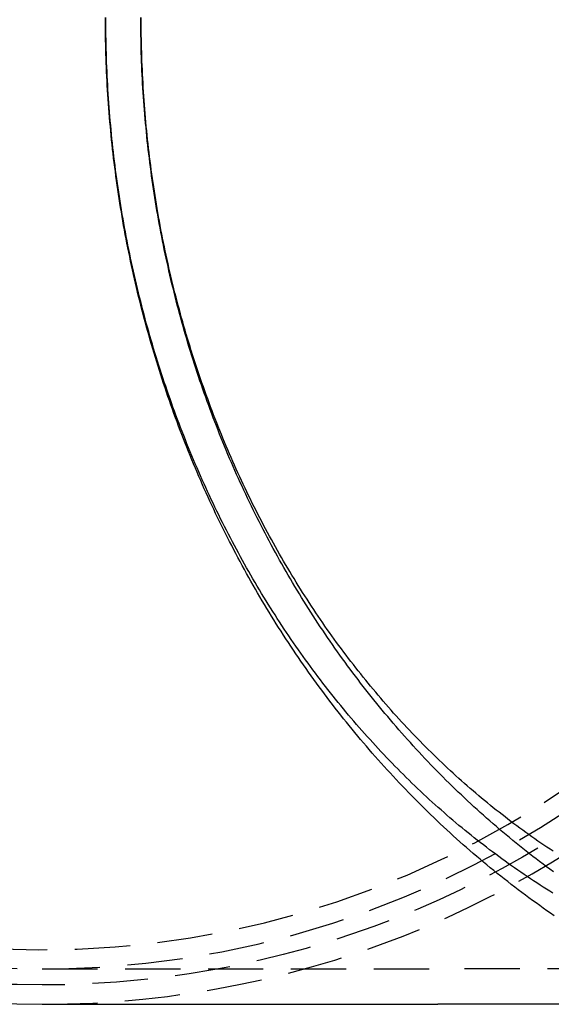
# Model space of a CAD drawing. Extents: x -14 to 296, y -101 to 334.
# Drawn here: x 30 to 54, y -94 to -50 of the extents above; entities that cross this region are included whole.
import ezdxf

# ---------------------------------------------------------------- set-up
doc = ezdxf.new("R2010")
doc.units = 0
doc.header["$LTSCALE"] = 10
doc.linetypes.add('VERDECKT', pattern=[0.375, 0.25, -0.125])
doc.layers.get('0').update_dxf_attribs({"linetype": 'CONTINUOUS'})
doc.layers.add('STEMPEL', color=3, linetype='CONTINUOUS')

# ---------------------------------------------------------------- blocks, each defined once
blk = doc.blocks.new('A$C9B544963')
at = {"color": 1, "linetype": 'VERDECKT'}
for p in [(117.816, -243.681), (158.162, -243.681)]:
    blk.add_line(p, (135.701, -243.681), dxfattribs=at)
for p in [(117.816, -245.281), (148.279, -245.281)]:
    blk.add_line(p, (135.701, -245.281))
blk.add_polyline3d([(140.968, -241.277, 0), (140.803, -241.163, 0), (140.638, -241.049, 0), (140.474, -240.933, 0), (140.311, -240.817, 0), (140.148, -240.7, 0), (139.985, -240.582, 0), (139.823, -240.463, 0), (139.662, -240.344, 0), (139.501, -240.224, 0), (139.34, -240.103, 0), (139.181, -239.981, 0), (139.021, -239.859, 0), (138.863, -239.736, 0), (138.705, -239.612, 0), (138.547, -239.487, 0), (138.39, -239.362, 0), (138.234, -239.235, 0), (138.078, -239.108, 0), (137.923, -238.981, 0), (137.768, -238.852, 0), (137.614, -238.723, 0), (137.461, -238.593, 0), (137.308, -238.463, 0), (137.156, -238.332, 0), (137.004, -238.2, 0), (136.853, -238.067, 0), (136.702, -237.933, 0), (136.553, -237.799, 0), (136.403, -237.664, 0), (136.255, -237.529, 0), (136.107, -237.393, 0), (135.959, -237.256, 0), (135.812, -237.118, 0), (135.666, -236.98, 0), (135.52, -236.841, 0), (135.375, -236.701, 0), (135.231, -236.561, 0), (135.087, -236.42, 0), (134.944, -236.278, 0), (134.801, -236.136, 0), (134.659, -235.993, 0), (134.518, -235.849, 0), (134.377, -235.705, 0), (134.237, -235.56, 0), (134.098, -235.414, 0), (133.959, -235.268, 0), (133.821, -235.121, 0), (133.683, -234.974, 0), (133.547, -234.826, 0), (133.41, -234.677, 0), (133.275, -234.528, 0), (133.14, -234.378, 0), (133.005, -234.227, 0), (132.872, -234.076, 0), (132.739, -233.924, 0), (132.606, -233.771, 0), (132.475, -233.618, 0), (132.344, -233.465, 0), (132.213, -233.31, 0), (132.084, -233.155, 0), (131.955, -233, 0), (131.826, -232.844, 0), (131.698, -232.687, 0), (131.571, -232.53, 0), (131.445, -232.372, 0), (131.319, -232.214, 0), (131.194, -232.055, 0), (131.07, -231.896, 0), (130.946, -231.736, 0), (130.823, -231.575, 0), (130.701, -231.414, 0), (130.579, -231.252, 0), (130.458, -231.09, 0), (130.338, -230.927, 0), (130.218, -230.764, 0), (130.099, -230.6, 0), (129.981, -230.435, 0), (129.864, -230.27, 0), (129.747, -230.105, 0), (129.631, -229.939, 0), (129.515, -229.772, 0), (129.401, -229.605, 0), (129.287, -229.438, 0), (129.173, -229.27, 0), (129.061, -229.101, 0), (128.949, -228.932, 0), (128.838, -228.763, 0), (128.727, -228.593, 0), (128.617, -228.422, 0), (128.508, -228.251, 0), (128.4, -228.079, 0), (128.293, -227.907, 0), (128.186, -227.735, 0), (128.079, -227.562, 0), (127.974, -227.388, 0), (127.869, -227.215, 0), (127.765, -227.04, 0), (127.662, -226.865, 0), (127.559, -226.69, 0), (127.458, -226.514, 0), (127.356, -226.338, 0), (127.256, -226.161, 0), (127.156, -225.984, 0), (127.057, -225.807, 0), (126.959, -225.629, 0), (126.862, -225.45, 0), (126.765, -225.272, 0), (126.669, -225.092, 0), (126.574, -224.913, 0), (126.479, -224.733, 0), (126.385, -224.552, 0), (126.292, -224.371, 0), (126.2, -224.19, 0), (126.108, -224.008, 0), (126.017, -223.826, 0), (125.927, -223.643, 0), (125.838, -223.46, 0), (125.749, -223.277, 0), (125.661, -223.093, 0), (125.574, -222.909, 0), (125.487, -222.725, 0), (125.401, -222.54, 0), (125.317, -222.355, 0), (125.232, -222.169, 0), (125.149, -221.983, 0), (125.066, -221.797, 0), (124.984, -221.61, 0), (124.903, -221.423, 0), (124.822, -221.235, 0), (124.743, -221.048, 0), (124.664, -220.86, 0), (124.585, -220.671, 0), (124.508, -220.482, 0), (124.431, -220.293, 0), (124.355, -220.104, 0), (124.28, -219.914, 0), (124.206, -219.724, 0), (124.132, -219.533, 0), (124.059, -219.343, 0), (123.987, -219.151, 0), (123.915, -218.96, 0), (123.845, -218.768, 0), (123.775, -218.576, 0), (123.706, -218.384, 0), (123.637, -218.191, 0), (123.57, -217.998, 0), (123.503, -217.805, 0), (123.437, -217.612, 0), (123.371, -217.418, 0), (123.307, -217.224, 0), (123.243, -217.03, 0), (123.18, -216.835, 0), (123.118, -216.64, 0), (123.057, -216.445, 0), (122.996, -216.249, 0), (122.936, -216.054, 0), (122.877, -215.858, 0), (122.819, -215.662, 0), (122.761, -215.465, 0), (122.704, -215.269, 0), (122.648, -215.072, 0), (122.593, -214.874, 0), (122.539, -214.677, 0), (122.485, -214.479, 0), (122.432, -214.281, 0), (122.38, -214.083, 0), (122.329, -213.885, 0), (122.278, -213.687, 0), (122.228, -213.488, 0), (122.179, -213.289, 0), (122.131, -213.09, 0), (122.084, -212.89, 0), (122.037, -212.691, 0), (121.991, -212.491, 0), (121.946, -212.291, 0), (121.902, -212.091, 0), (121.858, -211.89, 0), (121.816, -211.69, 0), (121.774, -211.489, 0), (121.732, -211.288, 0), (121.692, -211.087, 0), (121.653, -210.886, 0), (121.614, -210.684, 0), (121.576, -210.483, 0), (121.538, -210.281, 0), (121.502, -210.079, 0), (121.466, -209.877, 0), (121.432, -209.675, 0), (121.397, -209.472, 0), (121.364, -209.27, 0), (121.332, -209.067, 0), (121.3, -208.864, 0), (121.269, -208.661, 0), (121.239, -208.458, 0), (121.209, -208.255, 0), (121.181, -208.052, 0), (121.153, -207.848, 0), (121.126, -207.645, 0), (121.1, -207.441, 0), (121.074, -207.237, 0), (121.05, -207.033, 0), (121.026, -206.829, 0), (121.003, -206.625, 0), (120.981, -206.421, 0), (120.959, -206.217, 0), (120.939, -206.012, 0), (120.919, -205.808, 0), (120.9, -205.603, 0), (120.881, -205.399, 0), (120.864, -205.194, 0), (120.847, -204.989, 0), (120.831, -204.784, 0), (120.816, -204.58, 0), (120.802, -204.375, 0), (120.788, -204.169, 0), (120.775, -203.964, 0), (120.763, -203.759, 0), (120.752, -203.554, 0), (120.742, -203.349, 0), (120.732, -203.144, 0), (120.724, -202.938, 0), (120.716, -202.733, 0), (120.708, -202.527, 0), (120.702, -202.322, 0), (120.696, -202.117, 0), (120.692, -201.911, 0), (120.688, -201.706, 0), (120.684, -201.5, 0), (120.682, -201.295, 0), (120.68, -201.089, 0), (120.68, -200.884, 0), (120.68, -200.678, 0)])
at = {"color": 1}
for points in [[(140.927, -239.289, 0), (140.772, -239.175, 0), (140.616, -239.06, 0), (140.461, -238.944, 0), (140.307, -238.828, 0), (140.153, -238.711, 0), (140, -238.593, 0), (139.847, -238.474, 0), (139.695, -238.355, 0), (139.543, -238.235, 0), (139.392, -238.114, 0), (139.242, -237.993, 0), (139.092, -237.87, 0), (138.942, -237.747, 0), (138.793, -237.624, 0), (138.645, -237.499, 0), (138.497, -237.374, 0), (138.35, -237.249, 0), (138.203, -237.122, 0), (138.057, -236.995, 0), (137.911, -236.867, 0), (137.766, -236.738, 0), (137.622, -236.609, 0), (137.478, -236.479, 0), (137.335, -236.349, 0), (137.192, -236.217, 0), (137.05, -236.085, 0), (136.909, -235.953, 0), (136.768, -235.819, 0), (136.627, -235.686, 0), (136.487, -235.551, 0), (136.348, -235.416, 0), (136.21, -235.28, 0), (136.072, -235.143, 0), (135.934, -235.006, 0), (135.797, -234.868, 0), (135.661, -234.73, 0), (135.525, -234.59, 0), (135.39, -234.451, 0), (135.256, -234.31, 0), (135.122, -234.169, 0), (134.989, -234.028, 0), (134.856, -233.885, 0), (134.724, -233.742, 0), (134.593, -233.599, 0), (134.462, -233.455, 0), (134.332, -233.31, 0), (134.202, -233.165, 0), (134.073, -233.019, 0), (133.945, -232.872, 0), (133.817, -232.725, 0), (133.69, -232.577, 0), (133.564, -232.429, 0), (133.438, -232.28, 0), (133.312, -232.131, 0), (133.188, -231.981, 0), (133.064, -231.83, 0), (132.941, -231.679, 0), (132.818, -231.527, 0), (132.696, -231.375, 0), (132.575, -231.222, 0), (132.454, -231.069, 0), (132.334, -230.915, 0), (132.214, -230.76, 0), (132.096, -230.605, 0), (131.977, -230.449, 0), (131.86, -230.293, 0), (131.743, -230.137, 0), (131.627, -229.979, 0), (131.512, -229.822, 0), (131.397, -229.663, 0), (131.282, -229.504, 0), (131.169, -229.345, 0), (131.056, -229.185, 0), (130.944, -229.025, 0), (130.832, -228.864, 0), (130.722, -228.703, 0), (130.611, -228.541, 0), (130.502, -228.378, 0), (130.393, -228.215, 0), (130.285, -228.052, 0), (130.178, -227.888, 0), (130.071, -227.724, 0), (129.965, -227.559, 0), (129.859, -227.394, 0), (129.755, -227.228, 0), (129.651, -227.062, 0), (129.547, -226.895, 0), (129.445, -226.728, 0), (129.343, -226.56, 0), (129.242, -226.392, 0), (129.141, -226.223, 0), (129.041, -226.054, 0), (128.942, -225.885, 0), (128.843, -225.715, 0), (128.746, -225.544, 0), (128.649, -225.374, 0), (128.552, -225.202, 0), (128.456, -225.031, 0), (128.361, -224.858, 0), (128.267, -224.686, 0), (128.174, -224.513, 0), (128.081, -224.339, 0), (127.988, -224.166, 0), (127.897, -223.991, 0), (127.806, -223.817, 0), (127.716, -223.642, 0), (127.627, -223.466, 0), (127.538, -223.29, 0), (127.45, -223.114, 0), (127.363, -222.938, 0), (127.276, -222.761, 0), (127.191, -222.583, 0), (127.105, -222.405, 0), (127.021, -222.227, 0), (126.937, -222.049, 0), (126.854, -221.87, 0), (126.772, -221.69, 0), (126.691, -221.511, 0), (126.61, -221.331, 0), (126.53, -221.15, 0), (126.45, -220.97, 0), (126.372, -220.789, 0), (126.294, -220.607, 0), (126.217, -220.425, 0), (126.14, -220.243, 0), (126.064, -220.061, 0), (125.989, -219.878, 0), (125.915, -219.695, 0), (125.842, -219.511, 0), (125.769, -219.328, 0), (125.697, -219.143, 0), (125.625, -218.959, 0), (125.555, -218.774, 0), (125.485, -218.589, 0), (125.416, -218.404, 0), (125.347, -218.218, 0), (125.279, -218.032, 0), (125.212, -217.846, 0), (125.146, -217.659, 0), (125.081, -217.473, 0), (125.016, -217.285, 0), (124.952, -217.098, 0), (124.889, -216.91, 0), (124.826, -216.722, 0), (124.764, -216.534, 0), (124.703, -216.345, 0), (124.643, -216.157, 0), (124.584, -215.968, 0), (124.525, -215.778, 0), (124.467, -215.589, 0), (124.41, -215.399, 0), (124.353, -215.209, 0), (124.297, -215.018, 0), (124.242, -214.828, 0), (124.188, -214.637, 0), (124.135, -214.446, 0), (124.082, -214.255, 0), (124.03, -214.063, 0), (123.978, -213.871, 0), (123.928, -213.679, 0), (123.878, -213.487, 0), (123.829, -213.295, 0), (123.781, -213.102, 0), (123.734, -212.909, 0), (123.687, -212.716, 0), (123.641, -212.523, 0), (123.596, -212.329, 0), (123.551, -212.136, 0), (123.508, -211.942, 0), (123.465, -211.748, 0), (123.422, -211.554, 0), (123.381, -211.359, 0), (123.34, -211.165, 0), (123.301, -210.97, 0), (123.261, -210.775, 0), (123.223, -210.58, 0), (123.185, -210.385, 0), (123.149, -210.189, 0), (123.112, -209.993, 0), (123.077, -209.798, 0), (123.043, -209.602, 0), (123.009, -209.406, 0), (122.976, -209.209, 0), (122.943, -209.013, 0), (122.912, -208.817, 0), (122.881, -208.62, 0), (122.851, -208.423, 0), (122.822, -208.226, 0), (122.793, -208.029, 0), (122.766, -207.832, 0), (122.739, -207.635, 0), (122.713, -207.437, 0), (122.687, -207.24, 0), (122.663, -207.042, 0), (122.639, -206.845, 0), (122.616, -206.647, 0), (122.593, -206.449, 0), (122.572, -206.251, 0), (122.551, -206.053, 0), (122.531, -205.855, 0), (122.512, -205.656, 0), (122.493, -205.458, 0), (122.475, -205.259, 0), (122.458, -205.061, 0), (122.442, -204.862, 0), (122.427, -204.664, 0), (122.412, -204.465, 0), (122.398, -204.266, 0), (122.385, -204.067, 0), (122.373, -203.868, 0), (122.361, -203.669, 0), (122.35, -203.47, 0), (122.34, -203.271, 0), (122.331, -203.072, 0), (122.322, -202.873, 0), (122.315, -202.674, 0), (122.308, -202.475, 0), (122.301, -202.276, 0), (122.296, -202.076, 0), (122.291, -201.877, 0), (122.287, -201.678, 0), (122.284, -201.478, 0), (122.282, -201.279, 0), (122.28, -201.08, 0), (122.28, -200.88, 0), (122.28, -200.681, 0)], [(140.908, -240.258, 0), (140.762, -240.167, 0), (140.616, -240.076, 0), (140.47, -239.983, 0), (140.325, -239.89, 0), (140.18, -239.796, 0), (140.035, -239.701, 0), (139.891, -239.605, 0), (139.746, -239.509, 0), (139.603, -239.412, 0), (139.459, -239.314, 0), (139.316, -239.215, 0), (139.173, -239.115, 0), (139.031, -239.015, 0), (138.888, -238.914, 0), (138.746, -238.812, 0), (138.605, -238.71, 0), (138.464, -238.606, 0), (138.323, -238.502, 0), (138.183, -238.397, 0), (138.042, -238.292, 0), (137.903, -238.185, 0), (137.763, -238.078, 0), (137.624, -237.97, 0), (137.486, -237.861, 0), (137.347, -237.752, 0), (137.209, -237.642, 0), (137.072, -237.531, 0), (136.934, -237.419, 0), (136.798, -237.306, 0), (136.661, -237.193, 0), (136.525, -237.079, 0), (136.39, -236.965, 0), (136.254, -236.849, 0), (136.119, -236.733, 0), (135.985, -236.616, 0), (135.851, -236.498, 0), (135.717, -236.38, 0), (135.584, -236.261, 0), (135.451, -236.141, 0), (135.319, -236.02, 0), (135.187, -235.898, 0), (135.055, -235.776, 0), (134.924, -235.653, 0), (134.793, -235.53, 0), (134.663, -235.405, 0), (134.533, -235.28, 0), (134.403, -235.155, 0), (134.274, -235.028, 0), (134.146, -234.901, 0), (134.018, -234.773, 0), (133.89, -234.644, 0), (133.763, -234.515, 0), (133.636, -234.385, 0), (133.51, -234.254, 0), (133.384, -234.123, 0), (133.258, -233.99, 0), (133.134, -233.857, 0), (133.009, -233.724, 0), (132.885, -233.59, 0), (132.762, -233.455, 0), (132.639, -233.319, 0), (132.516, -233.183, 0), (132.394, -233.046, 0), (132.272, -232.908, 0), (132.151, -232.77, 0), (132.031, -232.631, 0), (131.91, -232.491, 0), (131.791, -232.351, 0), (131.672, -232.21, 0), (131.553, -232.068, 0), (131.435, -231.926, 0), (131.317, -231.783, 0), (131.2, -231.639, 0), (131.084, -231.495, 0), (130.968, -231.35, 0), (130.852, -231.204, 0), (130.737, -231.058, 0), (130.623, -230.911, 0), (130.509, -230.763, 0), (130.395, -230.615, 0), (130.282, -230.467, 0), (130.17, -230.317, 0), (130.058, -230.167, 0), (129.947, -230.016, 0), (129.836, -229.865, 0), (129.726, -229.713, 0), (129.616, -229.561, 0), (129.507, -229.408, 0), (129.399, -229.254, 0), (129.291, -229.1, 0), (129.183, -228.945, 0), (129.076, -228.789, 0), (128.97, -228.633, 0), (128.864, -228.476, 0), (128.759, -228.319, 0), (128.655, -228.161, 0), (128.551, -228.002, 0), (128.447, -227.843, 0), (128.344, -227.684, 0), (128.242, -227.523, 0), (128.141, -227.363, 0), (128.039, -227.201, 0), (127.939, -227.039, 0), (127.839, -226.877, 0), (127.74, -226.713, 0), (127.641, -226.55, 0), (127.543, -226.386, 0), (127.446, -226.221, 0), (127.349, -226.055, 0), (127.253, -225.889, 0), (127.157, -225.723, 0), (127.062, -225.556, 0), (126.968, -225.388, 0), (126.874, -225.22, 0), (126.781, -225.052, 0), (126.689, -224.883, 0), (126.597, -224.713, 0), (126.506, -224.543, 0), (126.415, -224.372, 0), (126.325, -224.201, 0), (126.236, -224.029, 0), (126.147, -223.857, 0), (126.059, -223.684, 0), (125.972, -223.511, 0), (125.885, -223.337, 0), (125.799, -223.163, 0), (125.714, -222.988, 0), (125.629, -222.813, 0), (125.545, -222.637, 0), (125.462, -222.461, 0), (125.379, -222.284, 0), (125.297, -222.107, 0), (125.216, -221.929, 0), (125.135, -221.751, 0), (125.055, -221.573, 0), (124.975, -221.394, 0), (124.897, -221.215, 0), (124.819, -221.035, 0), (124.741, -220.854, 0), (124.665, -220.674, 0), (124.589, -220.492, 0), (124.513, -220.311, 0), (124.439, -220.129, 0), (124.365, -219.946, 0), (124.291, -219.764, 0), (124.219, -219.58, 0), (124.147, -219.397, 0), (124.076, -219.213, 0), (124.005, -219.028, 0), (123.935, -218.843, 0), (123.866, -218.658, 0), (123.798, -218.472, 0), (123.73, -218.286, 0), (123.663, -218.1, 0), (123.597, -217.913, 0), (123.531, -217.726, 0), (123.466, -217.538, 0), (123.402, -217.35, 0), (123.339, -217.162, 0), (123.276, -216.973, 0), (123.214, -216.784, 0), (123.153, -216.595, 0), (123.092, -216.405, 0), (123.032, -216.215, 0), (122.973, -216.025, 0), (122.915, -215.834, 0), (122.857, -215.643, 0), (122.8, -215.452, 0), (122.744, -215.26, 0), (122.688, -215.068, 0), (122.633, -214.875, 0), (122.579, -214.683, 0), (122.526, -214.49, 0), (122.474, -214.297, 0), (122.422, -214.103, 0), (122.371, -213.909, 0), (122.32, -213.715, 0), (122.271, -213.521, 0), (122.222, -213.326, 0), (122.174, -213.131, 0), (122.127, -212.935, 0), (122.08, -212.74, 0), (122.034, -212.544, 0), (121.989, -212.348, 0), (121.945, -212.152, 0), (121.902, -211.955, 0), (121.859, -211.758, 0), (121.817, -211.561, 0), (121.776, -211.364, 0), (121.735, -211.166, 0), (121.696, -210.968, 0), (121.657, -210.77, 0), (121.618, -210.572, 0), (121.581, -210.374, 0), (121.544, -210.175, 0), (121.509, -209.976, 0), (121.473, -209.777, 0), (121.439, -209.578, 0), (121.406, -209.378, 0), (121.373, -209.178, 0), (121.341, -208.979, 0), (121.31, -208.778, 0), (121.279, -208.578, 0), (121.249, -208.378, 0), (121.22, -208.177, 0), (121.192, -207.977, 0), (121.165, -207.776, 0), (121.138, -207.575, 0), (121.112, -207.373, 0), (121.087, -207.172, 0), (121.063, -206.971, 0), (121.039, -206.769, 0), (121.017, -206.567, 0), (120.995, -206.365, 0), (120.974, -206.163, 0), (120.953, -205.961, 0), (120.933, -205.759, 0), (120.915, -205.557, 0), (120.897, -205.354, 0), (120.879, -205.152, 0), (120.863, -204.949, 0), (120.847, -204.746, 0), (120.832, -204.543, 0), (120.818, -204.34, 0), (120.804, -204.137, 0), (120.792, -203.934, 0), (120.78, -203.731, 0), (120.769, -203.528, 0), (120.759, -203.325, 0), (120.749, -203.121, 0), (120.74, -202.918, 0), (120.732, -202.715, 0), (120.725, -202.511, 0), (120.719, -202.308, 0), (120.713, -202.104, 0), (120.709, -201.901, 0), (120.705, -201.697, 0), (120.701, -201.493, 0), (120.699, -201.29, 0), (120.697, -201.086, 0), (120.696, -200.883, 0), (120.696, -200.679, 0)], [(140.915, -238.365, 0), (140.777, -238.273, 0), (140.639, -238.181, 0), (140.501, -238.088, 0), (140.364, -237.994, 0), (140.227, -237.9, 0), (140.091, -237.805, 0), (139.954, -237.709, 0), (139.818, -237.612, 0), (139.683, -237.515, 0), (139.547, -237.416, 0), (139.412, -237.318, 0), (139.277, -237.218, 0), (139.143, -237.117, 0), (139.009, -237.016, 0), (138.875, -236.914, 0), (138.742, -236.812, 0), (138.608, -236.708, 0), (138.476, -236.604, 0), (138.343, -236.5, 0), (138.211, -236.394, 0), (138.079, -236.288, 0), (137.948, -236.181, 0), (137.817, -236.073, 0), (137.686, -235.964, 0), (137.556, -235.855, 0), (137.426, -235.745, 0), (137.296, -235.635, 0), (137.167, -235.523, 0), (137.038, -235.411, 0), (136.909, -235.298, 0), (136.781, -235.185, 0), (136.653, -235.07, 0), (136.526, -234.955, 0), (136.399, -234.84, 0), (136.272, -234.723, 0), (136.146, -234.606, 0), (136.02, -234.488, 0), (135.895, -234.37, 0), (135.77, -234.25, 0), (135.645, -234.13, 0), (135.521, -234.01, 0), (135.397, -233.888, 0), (135.273, -233.766, 0), (135.15, -233.643, 0), (135.028, -233.52, 0), (134.906, -233.395, 0), (134.784, -233.27, 0), (134.663, -233.145, 0), (134.542, -233.019, 0), (134.421, -232.892, 0), (134.301, -232.764, 0), (134.182, -232.636, 0), (134.063, -232.507, 0), (133.944, -232.377, 0), (133.826, -232.246, 0), (133.708, -232.115, 0), (133.59, -231.984, 0), (133.474, -231.851, 0), (133.357, -231.718, 0), (133.241, -231.585, 0), (133.126, -231.45, 0), (133.011, -231.315, 0), (132.896, -231.18, 0), (132.782, -231.043, 0), (132.668, -230.906, 0), (132.555, -230.769, 0), (132.443, -230.631, 0), (132.33, -230.492, 0), (132.219, -230.352, 0), (132.107, -230.212, 0), (131.997, -230.071, 0), (131.887, -229.93, 0), (131.777, -229.788, 0), (131.668, -229.645, 0), (131.559, -229.502, 0), (131.451, -229.358, 0), (131.343, -229.214, 0), (131.236, -229.069, 0), (131.129, -228.923, 0), (131.023, -228.777, 0), (130.917, -228.63, 0), (130.812, -228.482, 0), (130.708, -228.334, 0), (130.604, -228.185, 0), (130.5, -228.036, 0), (130.397, -227.886, 0), (130.295, -227.736, 0), (130.193, -227.585, 0), (130.092, -227.433, 0), (129.991, -227.281, 0), (129.891, -227.128, 0), (129.791, -226.974, 0), (129.692, -226.82, 0), (129.593, -226.666, 0), (129.495, -226.511, 0), (129.398, -226.355, 0), (129.301, -226.199, 0), (129.204, -226.042, 0), (129.109, -225.885, 0), (129.014, -225.727, 0), (128.919, -225.568, 0), (128.825, -225.409, 0), (128.732, -225.25, 0), (128.639, -225.09, 0), (128.546, -224.929, 0), (128.455, -224.768, 0), (128.364, -224.606, 0), (128.273, -224.444, 0), (128.183, -224.281, 0), (128.094, -224.118, 0), (128.005, -223.954, 0), (127.917, -223.79, 0), (127.83, -223.625, 0), (127.743, -223.46, 0), (127.657, -223.294, 0), (127.571, -223.127, 0), (127.486, -222.961, 0), (127.402, -222.793, 0), (127.318, -222.625, 0), (127.235, -222.457, 0), (127.153, -222.288, 0), (127.071, -222.119, 0), (126.99, -221.949, 0), (126.909, -221.779, 0), (126.829, -221.608, 0), (126.75, -221.437, 0), (126.671, -221.265, 0), (126.593, -221.093, 0), (126.516, -220.921, 0), (126.439, -220.748, 0), (126.363, -220.574, 0), (126.288, -220.4, 0), (126.213, -220.226, 0), (126.139, -220.051, 0), (126.065, -219.876, 0), (125.992, -219.701, 0), (125.92, -219.525, 0), (125.849, -219.348, 0), (125.778, -219.171, 0), (125.707, -218.994, 0), (125.638, -218.816, 0), (125.569, -218.638, 0), (125.501, -218.46, 0), (125.433, -218.281, 0), (125.366, -218.102, 0), (125.3, -217.922, 0), (125.235, -217.742, 0), (125.17, -217.562, 0), (125.106, -217.381, 0), (125.042, -217.2, 0), (124.98, -217.018, 0), (124.917, -216.836, 0), (124.856, -216.654, 0), (124.795, -216.472, 0), (124.735, -216.289, 0), (124.676, -216.105, 0), (124.617, -215.922, 0), (124.559, -215.738, 0), (124.502, -215.553, 0), (124.446, -215.369, 0), (124.39, -215.184, 0), (124.335, -214.999, 0), (124.28, -214.813, 0), (124.226, -214.627, 0), (124.173, -214.441, 0), (124.121, -214.254, 0), (124.069, -214.067, 0), (124.019, -213.88, 0), (123.968, -213.693, 0), (123.919, -213.505, 0), (123.87, -213.317, 0), (123.822, -213.129, 0), (123.775, -212.94, 0), (123.728, -212.751, 0), (123.683, -212.562, 0), (123.637, -212.373, 0), (123.593, -212.183, 0), (123.549, -211.993, 0), (123.507, -211.803, 0), (123.464, -211.612, 0), (123.423, -211.422, 0), (123.382, -211.231, 0), (123.342, -211.039, 0), (123.303, -210.848, 0), (123.265, -210.656, 0), (123.227, -210.464, 0), (123.19, -210.272, 0), (123.154, -210.08, 0), (123.118, -209.887, 0), (123.084, -209.695, 0), (123.05, -209.502, 0), (123.016, -209.309, 0), (122.984, -209.115, 0), (122.952, -208.922, 0), (122.921, -208.728, 0), (122.891, -208.534, 0), (122.861, -208.34, 0), (122.832, -208.146, 0), (122.804, -207.952, 0), (122.777, -207.757, 0), (122.75, -207.562, 0), (122.725, -207.367, 0), (122.7, -207.172, 0), (122.675, -206.977, 0), (122.652, -206.782, 0), (122.629, -206.586, 0), (122.607, -206.391, 0), (122.586, -206.195, 0), (122.565, -205.999, 0), (122.545, -205.803, 0), (122.526, -205.607, 0), (122.508, -205.411, 0), (122.49, -205.215, 0), (122.474, -205.019, 0), (122.458, -204.822, 0), (122.442, -204.625, 0), (122.428, -204.429, 0), (122.414, -204.232, 0), (122.401, -204.035, 0), (122.389, -203.838, 0), (122.377, -203.641, 0), (122.367, -203.444, 0), (122.357, -203.247, 0), (122.347, -203.05, 0), (122.339, -202.853, 0), (122.331, -202.656, 0), (122.324, -202.459, 0), (122.318, -202.261, 0), (122.313, -202.064, 0), (122.308, -201.867, 0), (122.304, -201.669, 0), (122.301, -201.472, 0), (122.299, -201.274, 0), (122.297, -201.077, 0), (122.296, -200.879, 0), (122.296, -200.682, 0)]]:
    blk.add_polyline3d(points, dxfattribs=at)
at = {"color": 1, "linetype": 'VERDECKT'}
blk.add_circle((117.816, -200.781), 43.625, dxfattribs=at)
blk.add_arc((117.816, -200.781), 44.5, 90, 270)
for radius, start, end in [(42.9, 180, 329.9403), (42.031, 180, 330.8111), (44.5, 270, 0)]:
    blk.add_arc((117.816, -200.781), radius, start, end, dxfattribs=at)

msp = doc.modelspace()

# ---------------------------------------------------------------- block references
at = {"layer": 'STEMPEL'}
msp.add_blockref('A$C9B544963', (-87.155, 150.9, -16.882), dxfattribs=at)

doc.saveas('drawing.dxf')
